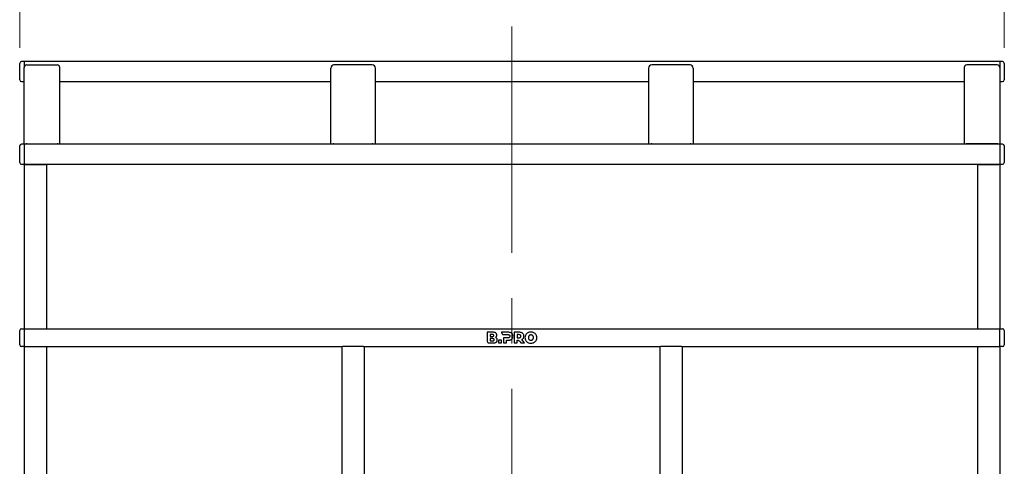
# Model space of a CAD drawing. Units: millimetres. Extents: x 0 to 210, y 0 to 297.
# Drawn here: x 48 to 103, y 234 to 259 of the extents above; entities that cross this region are included whole.
import ezdxf

# ---------------------------------------------------------------- set-up
doc = ezdxf.new("R2010")
doc.units = ezdxf.units.MM
doc.linetypes.add('CENTERX2', pattern=[20.32, 12.7, -2.54, 2.54, -2.54])
doc.styles.add('SLDTEXTSTYLE0', font='TXT', dxfattribs={"width": 0.75})
doc.dimstyles.new('SLDDIMSTYLE0', dxfattribs={"dimtxt": 3.5, "dimasz": 3.302, "dimexe": 0, "dimexo": 0.0625, "dimgap": 0.875, "dimtad": 1, "dimdec": 0, "dimlfac": 20, "dimrnd": 1e-09, "dimzin": 12, "dimdsep": 46, "dimtxsty": 'SLDTEXTSTYLE0', "dimsah": 1, "dimcen": 0.09, "dimadec": 0, "dimazin": 3, "dimtfac": 1, "dimtdec": 0, "dimtofl": 0, "dimtmove": 0, "dimatfit": 3, "dimfxl": 1, "dimfrac": 2, "dimtolj": 1, "dimtzin": 12, "dimarcsym": 0})

# ---------------------------------------------------------------- blocks, each defined once
blk = doc.blocks.new('_D')
at = {"color": 7, "linetype": 'Continuous', "lineweight": 0}
for p, q in [((48.053, 257.009), (48.053, 267.264)), ((103.275, 257.009), (103.275, 267.264)), ((48.053, 266.264), (103.275, 266.264))]:
    blk.add_line(p, q, dxfattribs=at)
at = {"color": 7, "linetype": 'Continuous', "lineweight": 18}
for points in [[(48.053, 266.264), (51.355, 265.764), (51.355, 266.764)], [(103.275, 266.264), (99.973, 266.764), (99.973, 265.764)]]:
    blk.add_solid(points, dxfattribs=at)
at = {"color": 7, "linetype": 'Continuous', "lineweight": 18, "insert": (70.492, 270.775), "char_height": 3.5, "attachment_point": 1, "style": 'SLDTEXTSTYLE0'}
blk.add_mtext('1104', dxfattribs=at)

msp = doc.modelspace()

# ---------------------------------------------------------------- linework, layer by layer
at = {"color": 7, "linetype": 'CENTERX2', "lineweight": 18}
msp.add_line((75.66259, 258.20653), (75.66259, 198.40273), dxfattribs=at)
at = {"color": 7, "linetype": 'Continuous', "lineweight": 25}
for p, q in [((48.30259, 256.2477), (48.15259, 256.2477)), ((103.02509, 256.2477), (48.30259, 256.2477)), ((48.30259, 256.2477), (48.30259, 256.24618)), ((48.30259, 256.24618), (48.30259, 256.10726)), ((103.17509, 256.2477), (103.02509, 256.2477)), ((103.02509, 256.2477), (103.02509, 256.24618)), ((103.02509, 256.24618), (103.02509, 256.10726)), ((48.05259, 256.00878), (48.05259, 256.1477)), ((48.05259, 255.22093), (48.05259, 256.00878)), ((48.30009, 251.61159), (48.30009, 255.90774)), ((48.30259, 256.10726), (48.30259, 255.99141)), ((48.30259, 255.99141), (48.30259, 255.9346)), ((48.45009, 256.05546), (50.15009, 256.05546)), ((50.30009, 251.61159), (50.30009, 255.90774)), ((65.50009, 251.61159), (65.50009, 255.88312)), ((67.82509, 256.05546), (65.67509, 256.05546)), ((68.00009, 251.61159), (68.00009, 255.88312)), ((83.32509, 255.88312), (83.32509, 251.61159)), ((85.65009, 256.05546), (83.50009, 256.05546)), ((85.82509, 255.88312), (85.82509, 251.61159)), ((101.02509, 255.90774), (101.02509, 251.61159)), ((102.87509, 256.05546), (101.17509, 256.05546)), ((103.02509, 256.10726), (103.02509, 255.99141)), ((103.02509, 255.99141), (103.02509, 255.90774)), ((103.02509, 255.90774), (103.02509, 251.61159)), ((103.27509, 256.1477), (103.27509, 256.00878)), ((103.27509, 256.00878), (103.27509, 255.22093)), ((48.15259, 255.12093), (48.30009, 255.12093)), ((50.30009, 255.12093), (65.50009, 255.12093)), ((68.00009, 255.12093), (83.32509, 255.12093)), ((85.82509, 255.12093), (101.02509, 255.12093)), ((103.02509, 255.12093), (103.17509, 255.12093)), ((48.05259, 251.37267), (48.05259, 251.51159)), ((48.05259, 250.58482), (48.05259, 251.37267)), ((48.30259, 251.61159), (48.15259, 251.61159)), ((103.02509, 251.61159), (48.30259, 251.61159)), ((48.30259, 251.61159), (48.30259, 251.61007)), ((48.30259, 251.61007), (48.30259, 251.47115)), ((48.30259, 251.47115), (48.30259, 251.3553)), ((48.30259, 251.3553), (48.30259, 250.56746)), ((48.45009, 251.62743), (50.15009, 251.62743)), ((65.67509, 251.62743), (67.82509, 251.62743)), ((83.50009, 251.62743), (85.65009, 251.62743)), ((102.87509, 251.62743), (101.17509, 251.62743)), ((103.17509, 251.61159), (103.02509, 251.61159)), ((103.02509, 251.61159), (103.02509, 251.61007)), ((103.02509, 251.61007), (103.02509, 251.47115)), ((103.02509, 251.47115), (103.02509, 251.3553)), ((103.02509, 251.3553), (103.02509, 250.56746)), ((103.27509, 251.51159), (103.27509, 251.37267)), ((103.27509, 251.37267), (103.27509, 250.58482)), ((48.15259, 250.48482), (48.30259, 250.48482)), ((48.30009, 250.48482), (48.30009, 241.25631)), ((48.30259, 250.56746), (48.30259, 250.48482)), ((48.30259, 250.48482), (103.02509, 250.48482)), ((48.45009, 250.47693), (49.40009, 250.47693)), ((49.40009, 250.46591), (48.45009, 250.46591)), ((49.55009, 250.48482), (49.55009, 241.25631)), ((101.77509, 250.48482), (101.77509, 241.25631)), ((101.92509, 250.47693), (102.87509, 250.47693)), ((102.87509, 250.46591), (101.92509, 250.46591)), ((103.02509, 250.56746), (103.02509, 250.48482)), ((103.02509, 250.48482), (103.17509, 250.48482)), ((103.02509, 250.48482), (103.02509, 241.25631)), ((48.05009, 240.35631), (48.05009, 241.15631)), ((48.15009, 241.25631), (48.30009, 241.25631)), ((48.30009, 241.25631), (48.30009, 241.15631)), ((48.30009, 241.25631), (103.02509, 241.25631)), ((48.30009, 241.15631), (48.30009, 240.35631)), ((74.26854, 241.05631), (74.26854, 240.57567)), ((74.57541, 241.05631), (74.26854, 241.05631)), ((74.43656, 240.93677), (74.43656, 240.81501)), ((74.55312, 240.93677), (74.43656, 240.93677)), ((74.43656, 240.81501), (74.55312, 240.81501)), ((75.0793, 241.05632), (75.07925, 241.04207)), ((75.45291, 241.05633), (75.0793, 241.05632)), ((75.19859, 240.92272), (75.44263, 240.92261)), ((75.78966, 241.05633), (75.78966, 240.45633)), ((76.06396, 241.05633), (75.78966, 241.05633)), ((76.05367, 240.92263), (75.95938, 240.92263)), ((75.95938, 240.92263), (75.95938, 240.7469)), ((103.02509, 241.15631), (103.02509, 241.25631)), ((103.02509, 241.25631), (103.17509, 241.25631)), ((103.02509, 240.35631), (103.02509, 241.15631)), ((103.27509, 241.15631), (103.27509, 240.35631)), ((48.30009, 240.25631), (48.15009, 240.25631)), ((48.30009, 240.35631), (48.30009, 240.25631)), ((48.30009, 240.25631), (48.30009, 204.50631)), ((48.30009, 240.25631), (48.33829, 240.25631)), ((48.33829, 240.25631), (48.45009, 240.25631)), ((48.45009, 240.25631), (49.40009, 240.25631)), ((49.40009, 240.25631), (49.5119, 240.25631)), ((49.5119, 240.25631), (66.16329, 240.25631)), ((49.55009, 240.25631), (49.55009, 232.77589)), ((66.12509, 240.25631), (66.12509, 232.77589)), ((66.27509, 240.25631), (66.16329, 240.25631)), ((67.22509, 240.25631), (66.27509, 240.25631)), ((67.3369, 240.25631), (67.22509, 240.25631)), ((67.3369, 240.25631), (83.98829, 240.25631)), ((67.37509, 240.25631), (67.37509, 232.77589)), ((74.38789, 240.45631), (74.59255, 240.45631)), ((74.43639, 240.69803), (74.43639, 240.57627)), ((74.58202, 240.69803), (74.43639, 240.69803)), ((74.43639, 240.57627), (74.58202, 240.57627)), ((74.91141, 240.61318), (74.91141, 240.45632)), ((75.08114, 240.61318), (74.91141, 240.61318)), ((74.91141, 240.45632), (75.08114, 240.45632)), ((75.08114, 240.45632), (75.08114, 240.61318)), ((75.44263, 240.7469), (75.17862, 240.7469)), ((75.17862, 240.7469), (75.17862, 240.45632)), ((75.17862, 240.45632), (75.34834, 240.45632)), ((75.34834, 240.61319), (75.45291, 240.61319)), ((75.34834, 240.45632), (75.34834, 240.61319)), ((75.78966, 240.45633), (75.95938, 240.45633)), ((75.95938, 240.7469), (76.05367, 240.7469)), ((75.95938, 240.45633), (75.95938, 240.61392)), ((76.11321, 240.5226), (76.16081, 240.45633)), ((76.16081, 240.45633), (76.36069, 240.45633)), ((76.36069, 240.45633), (76.2131, 240.6449)), ((83.95009, 240.25631), (83.95009, 232.77589)), ((84.10009, 240.25631), (83.98829, 240.25631)), ((85.05009, 240.25631), (84.10009, 240.25631)), ((85.1619, 240.25631), (85.05009, 240.25631)), ((85.1619, 240.25631), (101.81329, 240.25631)), ((85.20009, 240.25631), (85.20009, 232.77589)), ((101.77509, 240.25631), (101.77509, 232.77589)), ((101.81329, 240.25631), (101.92509, 240.25631)), ((101.92509, 240.25631), (102.87509, 240.25631)), ((102.87509, 240.25631), (102.9869, 240.25631)), ((102.9869, 240.25631), (103.02509, 240.25631)), ((103.02509, 240.25631), (103.02509, 240.35631)), ((103.17509, 240.25631), (103.02509, 240.25631)), ((103.02509, 240.25631), (103.02509, 204.50631))]:
    msp.add_line(p, q, dxfattribs=at)
for centre, radius, start, end in [((48.15259, 256.1477), 0.1, 90, 180), ((103.17509, 256.1477), 0.1, 0, 90), ((48.44896, 255.90659), 0.14887, 89.564808, 179.558095), ((50.15123, 255.90659), 0.14887, 0.441905, 90.435192), ((65.67378, 255.88178), 0.17369, 89.564808, 179.558095), ((67.82641, 255.88178), 0.17369, 0.441905, 90.435192), ((83.49878, 255.88178), 0.17369, 89.564808, 179.558095), ((85.65141, 255.88178), 0.17369, 0.441905, 90.435192), ((101.17396, 255.90659), 0.14887, 89.564808, 179.558095), ((102.87623, 255.90659), 0.14887, 0.441905, 90.435192), ((48.15259, 255.22093), 0.1, 180, 270), ((103.17509, 255.22093), 0.1, 270, 0), ((48.15259, 251.51159), 0.1, 90, 180), ((48.45004, 251.47562), 0.15181, 89.97761, 116.411138), ((50.15015, 251.47562), 0.15181, 63.588862, 90.02239), ((65.67503, 251.45026), 0.17717, 89.98015, 114.41681), ((67.82516, 251.45026), 0.17717, 65.58319, 90.01985), ((83.50003, 251.45026), 0.17717, 89.98015, 114.41681), ((85.65016, 251.45026), 0.17717, 65.58319, 90.01985), ((101.17504, 251.47562), 0.15181, 89.97761, 116.411138), ((102.87515, 251.47562), 0.15181, 63.588862, 90.02239), ((103.17509, 251.51159), 0.1, 0, 90), ((48.15259, 250.58482), 0.1, 180, 270), ((103.17509, 250.58482), 0.1, 270, 0), ((48.15009, 241.15631), 0.1, 90, 180), ((103.17509, 241.15631), 0.1, 0, 90), ((48.15009, 240.35631), 0.1, 180, 270), ((103.17509, 240.35631), 0.1, 270, 0)]:
    msp.add_arc(centre, radius, start, end, dxfattribs=at)
for centre, major_axis, start_param, end_param in [((48.45009, 250.49235), (0.15, 0), 3.43035541, 4.71238898), ((48.45009, 250.49235), (0.0875, 0), 3.65158551, 4.71238898), ((49.40009, 250.49235), (0.15, 0), 4.71238898, 5.99442255), ((49.40009, 250.49235), (0.0875, 0), 4.71238898, 5.77319245), ((101.92509, 250.49235), (0.15, 0), 3.43035541, 4.71238898), ((101.92509, 250.49235), (0.0875, 0), 3.65158551, 4.71238898), ((102.87509, 250.49235), (0.15, 0), 4.71238898, 5.99442255), ((102.87509, 250.49235), (0.0875, 0), 4.71238898, 5.77319245)]:
    msp.add_ellipse(centre, major_axis=major_axis, ratio=0.17632698, start_param=start_param, end_param=end_param, dxfattribs=at)
for points, knots in [([(74.63884, 240.87632), (74.63834, 240.88301), (74.63739, 240.8959), (74.62761, 240.91322), (74.61039, 240.92683), (74.58462, 240.93549), (74.56438, 240.93631), (74.55312, 240.93677)], [0, 0, 0, 0, 0.16852691, 0.32434248, 0.48771706, 0.71504828, 1, 1, 1, 1]), ([(74.55312, 240.81501), (74.56283, 240.81536), (74.58057, 240.81601), (74.60444, 240.82263), (74.62355, 240.83429), (74.63686, 240.85303), (74.63816, 240.86837), (74.63884, 240.87632)], [0, 0, 0, 0, 0.24474528, 0.4466901, 0.61740262, 0.80179222, 1, 1, 1, 1]), ([(74.75026, 241.01574), (74.73788, 241.02301), (74.71158, 241.03848), (74.65209, 241.05357), (74.60569, 241.05523), (74.57541, 241.05631)], [0, 0, 0, 0, 0.23574526, 0.50118521, 1, 1, 1, 1]), ([(74.7297, 240.76734), (74.7431, 240.77567), (74.76665, 240.79032), (74.78246, 240.81298), (74.78927, 240.82275)], [0, 0, 0, 0, 0.56895311, 1, 1, 1, 1]), ([(74.81027, 240.89946), (74.80941, 240.91236), (74.80771, 240.93757), (74.79021, 240.9806), (74.76554, 241.00229), (74.75026, 241.01574)], [0, 0, 0, 0, 0.28480482, 0.55678233, 1, 1, 1, 1]), ([(74.78927, 240.82275), (74.79601, 240.83604), (74.80828, 240.86025), (74.80965, 240.88728), (74.81027, 240.89946)], [0, 0, 0, 0, 0.54923634, 1, 1, 1, 1]), ([(75.07925, 241.04207), (75.08158, 241.02481), (75.08624, 240.99035), (75.11752, 240.95162), (75.15637, 240.92719), (75.18433, 240.92423), (75.19859, 240.92272)], [0, 0, 0, 0, 0.27654351, 0.55189688, 0.77146899, 1, 1, 1, 1]), ([(75.44263, 240.92261), (75.46007, 240.92199), (75.48863, 240.92097), (75.51229, 240.90549), (75.5215, 240.89946)], [0, 0, 0, 0, 0.61066055, 1, 1, 1, 1]), ([(75.59434, 241.02933), (75.56996, 241.03799), (75.52415, 241.05426), (75.47561, 241.05567), (75.45291, 241.05633)], [0, 0, 0, 0, 0.53229671, 1, 1, 1, 1]), ([(75.5215, 240.89946), (75.52604, 240.89487), (75.53515, 240.88565), (75.54591, 240.86346), (75.54722, 240.84564), (75.54805, 240.83433)], [0, 0, 0, 0, 0.26638469, 0.53457875, 1, 1, 1, 1]), ([(75.54805, 240.83433), (75.54768, 240.82696), (75.54697, 240.81294), (75.53976, 240.78948), (75.52834, 240.77706), (75.5215, 240.76961)], [0, 0, 0, 0, 0.307059266, 0.584621619, 1, 1, 1, 1]), ([(75.68692, 240.95218), (75.67299, 240.96984), (75.64748, 241.00216), (75.61093, 241.02085), (75.59434, 241.02933)], [0, 0, 0, 0, 0.54624753, 1, 1, 1, 1]), ([(75.71949, 240.83433), (75.71801, 240.85835), (75.71542, 240.90012), (75.69542, 240.93666), (75.68692, 240.95218)], [0, 0, 0, 0, 0.57499301, 1, 1, 1, 1]), ([(75.68692, 240.71689), (75.69737, 240.73689), (75.71667, 240.7738), (75.71861, 240.81531), (75.71949, 240.83433)], [0, 0, 0, 0, 0.54158155, 1, 1, 1, 1]), ([(76.13252, 240.89948), (76.12706, 240.90348), (76.11558, 240.91189), (76.08869, 240.9209), (76.06746, 240.92195), (76.05367, 240.92263)], [0, 0, 0, 0, 0.24169191, 0.50725292, 1, 1, 1, 1]), ([(76.20539, 241.02933), (76.181, 241.03799), (76.1352, 241.05426), (76.08666, 241.05567), (76.06396, 241.05633)], [0, 0, 0, 0, 0.532358703, 1, 1, 1, 1]), ([(76.1591, 240.83433), (76.15873, 240.84171), (76.15802, 240.85577), (76.15078, 240.87934), (76.13937, 240.89192), (76.13252, 240.89948)], [0, 0, 0, 0, 0.30580784, 0.58326933, 1, 1, 1, 1]), ([(76.13252, 240.76961), (76.13707, 240.77413), (76.1462, 240.78321), (76.15698, 240.80528), (76.15828, 240.82305), (76.1591, 240.83433)], [0, 0, 0, 0, 0.26554933, 0.5333313, 1, 1, 1, 1]), ([(76.29795, 240.95219), (76.28402, 240.96985), (76.25853, 241.00217), (76.22197, 241.02086), (76.20539, 241.02933)], [0, 0, 0, 0, 0.546289916, 1, 1, 1, 1]), ([(76.33054, 240.83433), (76.32905, 240.85835), (76.32646, 240.90012), (76.30645, 240.93666), (76.29795, 240.95219)], [0, 0, 0, 0, 0.57495778, 1, 1, 1, 1]), ([(76.30011, 240.72076), (76.30987, 240.74018), (76.32789, 240.77603), (76.3297, 240.81601), (76.33054, 240.83433)], [0, 0, 0, 0, 0.5417826, 1, 1, 1, 1]), ([(76.43307, 240.91661), (76.41918, 240.88875), (76.39391, 240.83808), (76.39106, 240.78169), (76.38978, 240.75632)], [0, 0, 0, 0, 0.55003484, 1, 1, 1, 1]), ([(76.55221, 241.02804), (76.52564, 241.01148), (76.47846, 240.98205), (76.44688, 240.93652), (76.43307, 240.91661)], [0, 0, 0, 0, 0.56296906, 1, 1, 1, 1]), ([(76.72321, 241.06833), (76.68912, 241.06644), (76.62953, 241.06314), (76.57538, 241.03856), (76.55221, 241.02804)], [0, 0, 0, 0, 0.572225522, 1, 1, 1, 1]), ([(76.59844, 240.83583), (76.59234, 240.82206), (76.58109, 240.79667), (76.57995, 240.76899), (76.57943, 240.75632)], [0, 0, 0, 0, 0.54254455, 1, 1, 1, 1]), ([(76.65018, 240.88947), (76.63863, 240.88145), (76.61775, 240.86698), (76.6044, 240.84544), (76.59844, 240.83583)], [0, 0, 0, 0, 0.55337024, 1, 1, 1, 1]), ([(76.72321, 240.90848), (76.70866, 240.90754), (76.683, 240.90589), (76.6601, 240.89443), (76.65018, 240.88947)], [0, 0, 0, 0, 0.56731252, 1, 1, 1, 1]), ([(76.89422, 241.02804), (76.86436, 241.04097), (76.80965, 241.06466), (76.7502, 241.06718), (76.72321, 241.06833)], [0, 0, 0, 0, 0.54591658, 1, 1, 1, 1]), ([(76.79625, 240.88947), (76.78348, 240.89557), (76.7603, 240.90665), (76.73471, 240.90791), (76.72321, 240.90848)], [0, 0, 0, 0, 0.55068641, 1, 1, 1, 1]), ([(76.84799, 240.83583), (76.84023, 240.8479), (76.82649, 240.86929), (76.80542, 240.88334), (76.79625, 240.88947)], [0, 0, 0, 0, 0.56445088, 1, 1, 1, 1]), ([(76.867, 240.75632), (76.86614, 240.7723), (76.86464, 240.80006), (76.85295, 240.82517), (76.84799, 240.83583)], [0, 0, 0, 0, 0.57555831, 1, 1, 1, 1]), ([(77.01337, 240.91661), (76.99534, 240.94164), (76.96285, 240.98675), (76.91536, 241.01532), (76.89422, 241.02804)], [0, 0, 0, 0, 0.55490302, 1, 1, 1, 1]), ([(77.05664, 240.75632), (77.05453, 240.78842), (77.05079, 240.84495), (77.02466, 240.89499), (77.01337, 240.91661)], [0, 0, 0, 0, 0.56771544, 1, 1, 1, 1]), ([(74.26854, 240.57567), (74.27088, 240.5584), (74.27554, 240.52395), (74.30682, 240.48522), (74.34567, 240.46079), (74.37363, 240.45782), (74.38789, 240.45631)], [0, 0, 0, 0, 0.27654693, 0.55190759, 0.771481, 1, 1, 1, 1]), ([(74.66774, 240.63758), (74.66725, 240.64427), (74.66629, 240.65715), (74.65651, 240.67447), (74.63929, 240.68809), (74.61353, 240.69674), (74.59328, 240.69757), (74.58202, 240.69803)], [0, 0, 0, 0, 0.16852691, 0.32434248, 0.48771706, 0.71504828, 1, 1, 1, 1]), ([(74.58202, 240.57627), (74.59174, 240.57662), (74.60947, 240.57727), (74.63334, 240.58389), (74.65246, 240.59555), (74.66576, 240.61429), (74.66707, 240.62963), (74.66774, 240.63758)], [0, 0, 0, 0, 0.24475257, 0.44670032, 0.61741008, 0.80179264, 1, 1, 1, 1]), ([(74.59255, 240.45631), (74.63239, 240.45687), (74.69687, 240.45778), (74.7541, 240.4864), (74.77598, 240.49734)], [0, 0, 0, 0, 0.61768195, 1, 1, 1, 1]), ([(74.81027, 240.71303), (74.79783, 240.72598), (74.77481, 240.74992), (74.7439, 240.76186), (74.7297, 240.76734)], [0, 0, 0, 0, 0.54053066, 1, 1, 1, 1]), ([(74.77598, 240.49734), (74.78605, 240.50553), (74.80638, 240.52208), (74.83262, 240.5637), (74.8368, 240.59893), (74.83941, 240.62089)], [0, 0, 0, 0, 0.26988909, 0.54492478, 1, 1, 1, 1]), ([(74.83941, 240.62089), (74.83807, 240.63998), (74.83573, 240.67323), (74.81788, 240.70114), (74.81027, 240.71303)], [0, 0, 0, 0, 0.57414388, 1, 1, 1, 1]), ([(75.5215, 240.76961), (75.51602, 240.76567), (75.5045, 240.75741), (75.47762, 240.74859), (75.45642, 240.74756), (75.44263, 240.7469)], [0, 0, 0, 0, 0.24090722, 0.50641034, 1, 1, 1, 1]), ([(75.45291, 240.61319), (75.48144, 240.61427), (75.53009, 240.61611), (75.57554, 240.63315), (75.59434, 240.64019)], [0, 0, 0, 0, 0.58636961, 1, 1, 1, 1]), ([(75.59434, 240.64019), (75.61513, 240.65119), (75.65147, 240.67042), (75.67629, 240.70296), (75.68692, 240.71689)], [0, 0, 0, 0, 0.5720152, 1, 1, 1, 1]), ([(75.95938, 240.61392), (75.96773, 240.61428), (75.98421, 240.61498), (76.00043, 240.61195), (76.00843, 240.61045)], [0, 0, 0, 0, 0.50649374, 1, 1, 1, 1]), ([(76.00843, 240.61045), (76.02216, 240.60591), (76.04887, 240.59706), (76.08334, 240.56411), (76.10221, 240.53789), (76.11321, 240.5226)], [0, 0, 0, 0, 0.30611209, 0.59556795, 1, 1, 1, 1]), ([(76.05367, 240.7469), (76.07109, 240.74749), (76.09957, 240.74847), (76.12331, 240.7637), (76.13252, 240.76961)], [0, 0, 0, 0, 0.61167422, 1, 1, 1, 1]), ([(76.2131, 240.6449), (76.2327, 240.65599), (76.26703, 240.67543), (76.29018, 240.70715), (76.30011, 240.72076)], [0, 0, 0, 0, 0.57112308, 1, 1, 1, 1]), ([(76.38978, 240.75632), (76.3919, 240.72422), (76.39563, 240.66768), (76.42177, 240.61765), (76.43307, 240.59603)], [0, 0, 0, 0, 0.56773187, 1, 1, 1, 1]), ([(76.43307, 240.59603), (76.45109, 240.571), (76.48357, 240.52589), (76.53107, 240.49732), (76.55221, 240.4846)], [0, 0, 0, 0, 0.55484489, 1, 1, 1, 1]), ([(76.55221, 240.4846), (76.58208, 240.47167), (76.63678, 240.44798), (76.69622, 240.44546), (76.72321, 240.44432)], [0, 0, 0, 0, 0.54596871, 1, 1, 1, 1]), ([(76.57943, 240.75632), (76.58029, 240.74034), (76.58179, 240.71258), (76.59348, 240.68747), (76.59844, 240.67681)], [0, 0, 0, 0, 0.57554294, 1, 1, 1, 1]), ([(76.59844, 240.67681), (76.60619, 240.66474), (76.61993, 240.64336), (76.641, 240.62931), (76.65018, 240.6232)], [0, 0, 0, 0, 0.56440704, 1, 1, 1, 1]), ([(76.65018, 240.6232), (76.66294, 240.61709), (76.68612, 240.60599), (76.71171, 240.60473), (76.72321, 240.60416)], [0, 0, 0, 0, 0.55062805, 1, 1, 1, 1]), ([(76.72321, 240.60416), (76.73776, 240.6051), (76.76342, 240.60675), (76.78633, 240.61823), (76.79625, 240.6232)], [0, 0, 0, 0, 0.56718822, 1, 1, 1, 1]), ([(76.72321, 240.44432), (76.75731, 240.4462), (76.81689, 240.4495), (76.87106, 240.47409), (76.89422, 240.4846)], [0, 0, 0, 0, 0.57227927, 1, 1, 1, 1]), ([(76.79625, 240.6232), (76.8078, 240.6312), (76.82868, 240.64567), (76.84202, 240.6672), (76.84799, 240.67681)], [0, 0, 0, 0, 0.553267708, 1, 1, 1, 1]), ([(76.84799, 240.67681), (76.85409, 240.69059), (76.86534, 240.71597), (76.86648, 240.74366), (76.867, 240.75632)], [0, 0, 0, 0, 0.54253243, 1, 1, 1, 1]), ([(76.89422, 240.4846), (76.92078, 240.50117), (76.96796, 240.5306), (76.99956, 240.57613), (77.01337, 240.59603)], [0, 0, 0, 0, 0.5629083, 1, 1, 1, 1]), ([(77.01337, 240.59603), (77.02726, 240.62389), (77.05252, 240.67456), (77.05536, 240.73095), (77.05664, 240.75632)], [0, 0, 0, 0, 0.5499749, 1, 1, 1, 1])]:
    msp.add_open_spline(points, degree=3, knots=knots, dxfattribs=at)

# ---------------------------------------------------------------- dimensions: what is measured, and where the dimension line sits
at = {"color": 7, "linetype": 'Continuous', "lineweight": 18}
dim = msp.add_linear_dim(base=(103.27509, 266.26354), p1=(48.05259, 256.00878), p2=(103.27509, 256.00878), dimstyle='SLDDIMSTYLE0', dxfattribs=at)
dim.commit()
dim.dimension.update_dxf_attribs({"geometry": '_D', "text_midpoint": (75.66384, 266.26354), "dimtype": 160})

doc.saveas('drawing.dxf')
